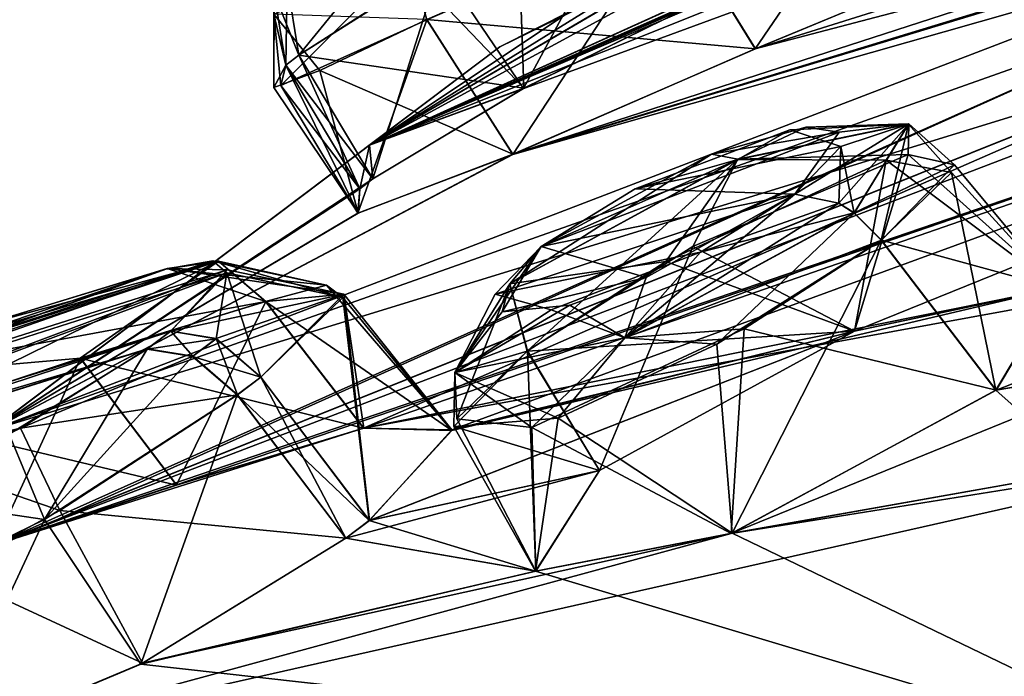
# Model space of a CAD drawing. Units: millimetres. Extents: x -302 to 302, y -60 to 92.
# Drawn here: x 204 to 210, y 81 to 84 of the extents above; entities that cross this region are included whole.
import ezdxf

# ---------------------------------------------------------------- set-up
doc = ezdxf.new("R2010")
doc.units = ezdxf.units.MM
doc.header["$LTSCALE"] = 65.185185
for name, color, linetype in [('174', 7, 'CONTINUOUS'), ('175', 7, 'CONTINUOUS'), ('190', 7, 'CONTINUOUS'), ('191', 7, 'CONTINUOUS'), ('230', 7, 'CONTINUOUS'), ('231', 7, 'CONTINUOUS'), ('232', 7, 'CONTINUOUS'), ('233', 7, 'CONTINUOUS'), ('236', 7, 'CONTINUOUS'), ('237', 7, 'CONTINUOUS'), ('238', 7, 'CONTINUOUS'), ('243', 7, 'CONTINUOUS'), ('244', 7, 'CONTINUOUS'), ('308', 7, 'CONTINUOUS'), ('309', 7, 'CONTINUOUS'), ('314', 7, 'CONTINUOUS'), ('315', 7, 'CONTINUOUS'), ('316', 7, 'CONTINUOUS'), ('319', 7, 'CONTINUOUS'), ('320', 7, 'CONTINUOUS'), ('321', 7, 'CONTINUOUS'), ('322', 7, 'CONTINUOUS'), ('339', 7, 'CONTINUOUS'), ('340', 7, 'CONTINUOUS'), ('341', 7, 'CONTINUOUS'), ('343', 7, 'CONTINUOUS'), ('344', 7, 'CONTINUOUS'), ('345', 7, 'CONTINUOUS'), ('346', 7, 'CONTINUOUS'), ('40', 7, 'CONTINUOUS'), ('406', 7, 'CONTINUOUS'), ('407', 7, 'CONTINUOUS'), ('408', 7, 'CONTINUOUS'), ('409', 7, 'CONTINUOUS'), ('41', 7, 'CONTINUOUS'), ('418', 7, 'CONTINUOUS'), ('419', 7, 'CONTINUOUS'), ('420', 7, 'CONTINUOUS'), ('421', 7, 'CONTINUOUS'), ('422', 7, 'CONTINUOUS'), ('44', 7, 'CONTINUOUS'), ('501', 7, 'CONTINUOUS'), ('502', 7, 'CONTINUOUS'), ('517', 7, 'CONTINUOUS'), ('518', 7, 'CONTINUOUS')]:
    doc.layers.add(name, color=color, linetype=linetype)

msp = doc.modelspace()

# ---------------------------------------------------------------- linework, layer by layer
at = {"layer": '174', "linetype": 'Continuous'}
for points in [[(207.7266, 83.1274, 19.8981), (208.7291, 82.7579, 19.9216), (208.899, 83.6656, 19.3113), (207.7266, 83.1274, 19.8981)], [(208.7291, 82.7579, 19.9216), (209.8054, 82.9864, 18.7196), (208.899, 83.6656, 19.3113), (208.7291, 82.7579, 19.9216)], [(208.899, 83.6656, 19.3113), (209.8054, 82.9864, 18.7196), (209.2458, 83.6007, 18.0083), (208.899, 83.6656, 19.3113)], [(209.2458, 83.6007, 18.0083), (209.4818, 82.4437, 17.2289), (208.8724, 83.2403, 17.238), (209.2458, 83.6007, 18.0083)], [(209.8054, 82.9864, 18.7196), (209.4818, 82.4437, 17.2289), (209.2458, 83.6007, 18.0083), (209.8054, 82.9864, 18.7196)], [(206.9905, 82.6516, 19.567), (208.7291, 82.7579, 19.9216), (207.7266, 83.1274, 19.8981), (206.9905, 82.6516, 19.567)], [(207.3747, 82.0159, 19.662), (208.7291, 82.7579, 19.9216), (206.9905, 82.6516, 19.567), (207.3747, 82.0159, 19.662)]]:
    msp.add_3dface(points, dxfattribs=at)
at = {"layer": '175', "linetype": 'Continuous'}
for points in [[(208.8724, 83.2403, 17.238), (208.0794, 81.6836, 16.9878), (207.9976, 82.6889, 16.9072), (208.8724, 83.2403, 17.238)], [(209.4818, 82.4437, 17.2289), (208.0794, 81.6836, 16.9878), (208.8724, 83.2403, 17.238), (209.4818, 82.4437, 17.2289)], [(207.3747, 82.0159, 19.662), (206.9905, 82.6516, 19.567), (206.6005, 82.2505, 18.6292), (207.3747, 82.0159, 19.662)], [(207.9976, 82.6889, 16.9072), (208.0794, 81.6836, 16.9878), (207.1549, 82.2947, 17.2827), (207.9976, 82.6889, 16.9072)], [(207.1549, 82.2947, 17.2827), (207.0348, 81.4811, 18.2303), (206.6005, 82.2505, 18.6292), (207.1549, 82.2947, 17.2827)], [(208.0794, 81.6836, 16.9878), (207.0348, 81.4811, 18.2303), (207.1549, 82.2947, 17.2827), (208.0794, 81.6836, 16.9878)], [(207.0348, 81.4811, 18.2303), (207.3747, 82.0159, 19.662), (206.6005, 82.2505, 18.6292), (207.0348, 81.4811, 18.2303)]]:
    msp.add_3dface(points, dxfattribs=at)
at = {"layer": '190', "linetype": 'Continuous'}
for points in [[(208.1438, 82.7703, 64.5922), (209.4824, 82.4442, 64.2706), (208.8731, 83.2408, 64.2615), (208.1438, 82.7703, 64.5922)], [(207.0147, 82.2457, 64.0704), (208.0742, 81.6818, 64.5093), (208.1438, 82.7703, 64.5922), (207.0147, 82.2457, 64.0704)], [(208.0742, 81.6818, 64.5093), (209.4824, 82.4442, 64.2706), (208.1438, 82.7703, 64.5922), (208.0742, 81.6818, 64.5093)], [(206.991, 82.6521, 61.9325), (207.0355, 81.4816, 63.2697), (206.6159, 82.2904, 62.7112), (206.991, 82.6521, 61.9325)], [(207.3752, 82.0163, 61.8375), (207.0355, 81.4816, 63.2697), (206.991, 82.6521, 61.9325), (207.3752, 82.0163, 61.8375)], [(206.6159, 82.2904, 62.7112), (207.0355, 81.4816, 63.2697), (207.0147, 82.2457, 64.0704), (206.6159, 82.2904, 62.7112)], [(207.0355, 81.4816, 63.2697), (208.0742, 81.6818, 64.5093), (207.0147, 82.2457, 64.0704), (207.0355, 81.4816, 63.2697)]]:
    msp.add_3dface(points, dxfattribs=at)
at = {"layer": '191', "linetype": 'Continuous'}
for points in [[(209.0156, 83.6969, 62.3594), (208.7294, 82.7581, 61.5777), (207.871, 83.2079, 61.6022), (209.0156, 83.6969, 62.3594)], [(209.8079, 82.9861, 62.7863), (208.7294, 82.7581, 61.5777), (209.0156, 83.6969, 62.3594), (209.8079, 82.9861, 62.7863)], [(209.262, 83.6417, 63.3304), (209.8079, 82.9861, 62.7863), (209.0156, 83.6969, 62.3594), (209.262, 83.6417, 63.3304)], [(208.8731, 83.2408, 64.2615), (209.8079, 82.9861, 62.7863), (209.262, 83.6417, 63.3304), (208.8731, 83.2408, 64.2615)], [(209.4824, 82.4442, 64.2706), (209.8079, 82.9861, 62.7863), (208.8731, 83.2408, 64.2615), (209.4824, 82.4442, 64.2706)], [(207.3752, 82.0163, 61.8375), (206.991, 82.6521, 61.9325), (207.871, 83.2079, 61.6022), (207.3752, 82.0163, 61.8375)], [(208.7294, 82.7581, 61.5777), (207.3752, 82.0163, 61.8375), (207.871, 83.2079, 61.6022), (208.7294, 82.7581, 61.5777)]]:
    msp.add_3dface(points, dxfattribs=at)
at = {"layer": '230', "linetype": 'Continuous'}
for points in [[(207.657, 85.3175, 47.9926), (206.9704, 84.048, 47.8734), (206.5282, 84.701, 47.945), (207.657, 85.3175, 47.9926)], [(208.1492, 84.6288, 47.9248), (206.9704, 84.048, 47.8734), (207.657, 85.3175, 47.9926), (208.1492, 84.6288, 47.9248)], [(206.5282, 84.701, 47.945), (206.1695, 83.567, 48.7236), (205.7766, 84.2243, 48.7629), (206.5282, 84.701, 47.945)], [(206.9704, 84.048, 47.8734), (206.1695, 83.567, 48.7236), (206.5282, 84.701, 47.945), (206.9704, 84.048, 47.8734)]]:
    msp.add_3dface(points, dxfattribs=at)
at = {"layer": '231', "linetype": 'Continuous'}
for points in [[(205.7766, 84.2243, 48.7629), (206.1695, 83.567, 48.7236), (205.7073, 84.1721, 48.9432), (205.7766, 84.2243, 48.7629)], [(206.1695, 83.567, 48.7236), (206.1002, 83.5148, 48.9038), (205.7073, 84.1721, 48.9432), (206.1695, 83.567, 48.7236)]]:
    msp.add_3dface(points, dxfattribs=at)
at = {"layer": '232', "linetype": 'Continuous'}
for points in [[(205.8885, 84.1423, 50.582), (206.9136, 83.6977, 51.1376), (206.4572, 84.4135, 51.112), (205.8885, 84.1423, 50.582)], [(205.7073, 84.1721, 48.9432), (206.0917, 83.3854, 50.1625), (205.6426, 84.0525, 50.0088), (205.7073, 84.1721, 48.9432)], [(206.1002, 83.5148, 48.9038), (206.0917, 83.3854, 50.1625), (205.7073, 84.1721, 48.9432), (206.1002, 83.5148, 48.9038)], [(205.6426, 84.0525, 50.0088), (206.0917, 83.3854, 50.1625), (205.8885, 84.1423, 50.582), (205.6426, 84.0525, 50.0088)], [(206.0917, 83.3854, 50.1625), (206.9136, 83.6977, 51.1376), (205.8885, 84.1423, 50.582), (206.0917, 83.3854, 50.1625)]]:
    msp.add_3dface(points, dxfattribs=at)
at = {"layer": '233', "linetype": 'Continuous'}
for points in [[(206.4572, 84.4135, 51.112), (208.204, 84.2592, 51.8129), (207.7569, 84.9812, 51.7926), (206.4572, 84.4135, 51.112)], [(208.204, 84.2592, 51.8129), (209.5251, 84.8069, 52.4979), (207.7569, 84.9812, 51.7926), (208.204, 84.2592, 51.8129)], [(206.9136, 83.6977, 51.1376), (208.204, 84.2592, 51.8129), (206.4572, 84.4135, 51.112), (206.9136, 83.6977, 51.1376)]]:
    msp.add_3dface(points, dxfattribs=at)
at = {"layer": '236', "linetype": 'Continuous'}
for points in [[(202.38, 82.1252, 55.5048), (201.7009, 81.6936, 55.7511), (205.3949, 83.0825, 59.1743), (202.38, 82.1252, 55.5048)], [(205.3949, 83.0825, 59.1743), (201.7009, 81.6936, 55.7511), (205.0961, 82.7572, 59.9537), (205.3949, 83.0825, 59.1743)], [(204.0852, 82.7874, 57.1159), (202.38, 82.1252, 55.5048), (205.0757, 83.0899, 58.3101), (204.0852, 82.7874, 57.1159)], [(205.0757, 83.0899, 58.3101), (202.38, 82.1252, 55.5048), (205.3949, 83.0825, 59.1743), (205.0757, 83.0899, 58.3101)], [(201.7009, 81.6936, 55.7511), (201.5754, 81.599, 55.8764), (205.0961, 82.7572, 59.9537), (201.7009, 81.6936, 55.7511)], [(205.0961, 82.7572, 59.9537), (201.5754, 81.599, 55.8764), (204.9706, 82.6626, 60.0791), (205.0961, 82.7572, 59.9537)], [(204.9706, 82.6626, 60.0791), (201.5754, 81.599, 55.8764), (204.2962, 82.2414, 60.3344), (204.9706, 82.6626, 60.0791)], [(201.5754, 81.599, 55.8764), (201.2864, 81.318, 56.5056), (204.2962, 82.2414, 60.3344), (201.5754, 81.599, 55.8764)], [(204.2962, 82.2414, 60.3344), (201.2864, 81.318, 56.5056), (203.8559, 82.0291, 60.2036), (204.2962, 82.2414, 60.3344)]]:
    msp.add_3dface(points, dxfattribs=at)
at = {"layer": '237', "linetype": 'Continuous'}
for points in [[(205.5746, 82.5127, 60.2502), (206.1518, 81.7511, 60.2525), (206.0149, 82.9544, 59.1437), (205.5746, 82.5127, 60.2502)], [(206.0149, 82.9544, 59.1437), (206.121, 82.2417, 57.8429), (205.601, 82.9149, 57.9137), (206.0149, 82.9544, 59.1437)], [(206.1518, 81.7511, 60.2525), (206.5898, 82.2327, 59.0923), (206.0149, 82.9544, 59.1437), (206.1518, 81.7511, 60.2525)], [(206.5898, 82.2327, 59.0923), (206.121, 82.2417, 57.8429), (206.0149, 82.9544, 59.1437), (206.5898, 82.2327, 59.0923)]]:
    msp.add_3dface(points, dxfattribs=at)
at = {"layer": '238', "linetype": 'Continuous'}
for points in [[(205.601, 82.9149, 57.9137), (205.1254, 81.9397, 56.6443), (204.6153, 82.6138, 56.7253), (205.601, 82.9149, 57.9137)], [(206.121, 82.2417, 57.8429), (205.1254, 81.9397, 56.6443), (205.601, 82.9149, 57.9137), (206.121, 82.2417, 57.8429)], [(204.6153, 82.6138, 56.7253), (204.1598, 81.6226, 55.4614), (203.6424, 82.2923, 55.5318), (204.6153, 82.6138, 56.7253)], [(205.1254, 81.9397, 56.6443), (204.1598, 81.6226, 55.4614), (204.6153, 82.6138, 56.7253), (205.1254, 81.9397, 56.6443)]]:
    msp.add_3dface(points, dxfattribs=at)
at = {"layer": '243', "linetype": 'Continuous'}
for points in [[(204.5063, 81.8032, 60.7371), (206.0269, 81.657, 60.3772), (205.4501, 82.4189, 60.3746), (204.5063, 81.8032, 60.7371)], [(203.8992, 81.4766, 60.5519), (204.946, 80.9918, 60.7438), (204.5063, 81.8032, 60.7371), (203.8992, 81.4766, 60.5519)], [(204.946, 80.9918, 60.7438), (206.0269, 81.657, 60.3772), (204.5063, 81.8032, 60.7371), (204.946, 80.9918, 60.7438)], [(203.8557, 80.5346, 60.105), (204.946, 80.9918, 60.7438), (203.8992, 81.4766, 60.5519), (203.8557, 80.5346, 60.105)]]:
    msp.add_3dface(points, dxfattribs=at)
at = {"layer": '244', "linetype": 'Continuous'}
for points in [[(206.0269, 81.657, 60.3772), (205.5746, 82.5127, 60.2502), (205.4501, 82.4189, 60.3746), (206.0269, 81.657, 60.3772)], [(206.0269, 81.657, 60.3772), (206.1518, 81.7511, 60.2525), (205.5746, 82.5127, 60.2502), (206.0269, 81.657, 60.3772)]]:
    msp.add_3dface(points, dxfattribs=at)
at = {"layer": '308', "linetype": 'Continuous'}
for points in [[(202.2914, 82.0753, 25.998), (202.6748, 82.279, 25.9179), (205.3188, 83.1314, 22.7572), (202.2914, 82.0753, 25.998)], [(205.3928, 83.0677, 22.2607), (202.2914, 82.0753, 25.998), (205.3188, 83.1314, 22.7572), (205.3928, 83.0677, 22.2607)], [(205.3188, 83.1314, 22.7572), (202.6748, 82.279, 25.9179), (205.0748, 83.0892, 23.1889), (205.3188, 83.1314, 22.7572)], [(201.7001, 81.693, 25.7482), (202.2914, 82.0753, 25.998), (205.3928, 83.0677, 22.2607), (201.7001, 81.693, 25.7482)], [(205.095, 82.7564, 21.5453), (201.7001, 81.693, 25.7482), (205.3928, 83.0677, 22.2607), (205.095, 82.7564, 21.5453)], [(205.0748, 83.0892, 23.1889), (202.6748, 82.279, 25.9179), (204.0843, 82.7867, 24.3832), (205.0748, 83.0892, 23.1889)], [(204.9695, 82.6618, 21.42), (201.7001, 81.693, 25.7482), (205.095, 82.7564, 21.5453), (204.9695, 82.6618, 21.42)], [(201.5746, 81.5984, 25.6229), (201.7001, 81.693, 25.7482), (204.9695, 82.6618, 21.42), (201.5746, 81.5984, 25.6229)], [(204.2373, 82.2102, 21.17), (201.5746, 81.5984, 25.6229), (204.9695, 82.6618, 21.42), (204.2373, 82.2102, 21.17)]]:
    msp.add_3dface(points, dxfattribs=at)
at = {"layer": '309', "linetype": 'Continuous'}
for points in [[(205.449, 82.4181, 21.1245), (204.9359, 80.9864, 20.7565), (204.4253, 81.7565, 20.7692), (205.449, 82.4181, 21.1245)], [(206.0258, 81.6562, 21.1218), (204.9359, 80.9864, 20.7565), (205.449, 82.4181, 21.1245), (206.0258, 81.6562, 21.1218)], [(204.4253, 81.7565, 20.7692), (203.8546, 80.5338, 21.3942), (203.3996, 81.2561, 21.3884), (204.4253, 81.7565, 20.7692)], [(204.9359, 80.9864, 20.7565), (203.8546, 80.5338, 21.3942), (204.4253, 81.7565, 20.7692), (204.9359, 80.9864, 20.7565)]]:
    msp.add_3dface(points, dxfattribs=at)
at = {"layer": '314', "linetype": 'Continuous'}
for points in [[(204.6145, 82.6132, 24.7737), (206.1201, 82.241, 23.6561), (205.6, 82.9142, 23.5853), (204.6145, 82.6132, 24.7737)], [(203.6416, 82.2917, 25.9673), (205.1254, 81.9393, 24.8538), (204.6145, 82.6132, 24.7737), (203.6416, 82.2917, 25.9673)], [(205.1254, 81.9393, 24.8538), (206.1201, 82.241, 23.6561), (204.6145, 82.6132, 24.7737), (205.1254, 81.9393, 24.8538)], [(204.159, 81.6219, 26.0377), (205.1254, 81.9393, 24.8538), (203.6416, 82.2917, 25.9673), (204.159, 81.6219, 26.0377)]]:
    msp.add_3dface(points, dxfattribs=at)
at = {"layer": '315', "linetype": 'Continuous'}
for points in [[(205.6, 82.9142, 23.5853), (206.5889, 82.2299, 22.3968), (205.9241, 83.0025, 22.9701), (205.6, 82.9142, 23.5853)], [(205.9241, 83.0025, 22.9701), (206.5889, 82.2299, 22.3968), (206.0101, 82.9364, 22.2645), (205.9241, 83.0025, 22.9701)], [(206.0101, 82.9364, 22.2645), (206.1507, 81.7503, 21.2465), (205.5739, 82.5122, 21.2492), (206.0101, 82.9364, 22.2645)], [(206.1201, 82.241, 23.6561), (206.5889, 82.2299, 22.3968), (205.6, 82.9142, 23.5853), (206.1201, 82.241, 23.6561)], [(206.5889, 82.2299, 22.3968), (206.1507, 81.7503, 21.2465), (206.0101, 82.9364, 22.2645), (206.5889, 82.2299, 22.3968)]]:
    msp.add_3dface(points, dxfattribs=at)
at = {"layer": '316', "linetype": 'Continuous'}
for points in [[(206.1507, 81.7503, 21.2465), (205.449, 82.4181, 21.1245), (205.5739, 82.5122, 21.2492), (206.1507, 81.7503, 21.2465)], [(206.1507, 81.7503, 21.2465), (206.0258, 81.6562, 21.1218), (205.449, 82.4181, 21.1245), (206.1507, 81.7503, 21.2465)]]:
    msp.add_3dface(points, dxfattribs=at)
at = {"layer": '319', "linetype": 'Continuous'}
for points in [[(209.0659, 85.5259, 29.0265), (208.2022, 84.2583, 29.6865), (207.7563, 84.9807, 29.7062), (209.0659, 85.5259, 29.0265)], [(209.5245, 84.8064, 29.0008), (208.2022, 84.2583, 29.6865), (209.0659, 85.5259, 29.0265), (209.5245, 84.8064, 29.0008)], [(207.7563, 84.9807, 29.7062), (206.913, 83.6972, 30.3613), (206.4567, 84.4131, 30.3869), (207.7563, 84.9807, 29.7062)], [(208.2022, 84.2583, 29.6865), (206.913, 83.6972, 30.3613), (207.7563, 84.9807, 29.7062), (208.2022, 84.2583, 29.6865)]]:
    msp.add_3dface(points, dxfattribs=at)
at = {"layer": '320', "linetype": 'Continuous'}
for points in [[(206.4567, 84.4131, 30.3869), (206.0904, 83.3848, 31.3387), (205.6809, 84.0625, 31.3522), (206.4567, 84.4131, 30.3869)], [(206.913, 83.6972, 30.3613), (206.0904, 83.3848, 31.3387), (206.4567, 84.4131, 30.3869), (206.913, 83.6972, 30.3613)], [(205.6809, 84.0625, 31.3522), (206.0997, 83.5144, 32.5952), (205.7068, 84.1717, 32.5557), (205.6809, 84.0625, 31.3522)], [(206.0904, 83.3848, 31.3387), (206.0997, 83.5144, 32.5952), (205.6809, 84.0625, 31.3522), (206.0904, 83.3848, 31.3387)]]:
    msp.add_3dface(points, dxfattribs=at)
at = {"layer": '321', "linetype": 'Continuous'}
for points in [[(205.7068, 84.1717, 32.5557), (206.0997, 83.5144, 32.5952), (205.7761, 84.224, 32.736), (205.7068, 84.1717, 32.5557)], [(206.0997, 83.5144, 32.5952), (206.1691, 83.5667, 32.7753), (205.7761, 84.224, 32.736), (206.0997, 83.5144, 32.5952)]]:
    msp.add_3dface(points, dxfattribs=at)
at = {"layer": '322', "linetype": 'Continuous'}
for points in [[(206.414, 84.6338, 33.4969), (206.972, 84.0488, 33.6263), (206.9425, 84.9365, 33.6585), (206.414, 84.6338, 33.4969)], [(206.972, 84.0488, 33.6263), (208.1488, 84.6285, 33.574), (206.9425, 84.9365, 33.6585), (206.972, 84.0488, 33.6263)], [(205.7761, 84.224, 32.736), (206.972, 84.0488, 33.6263), (206.414, 84.6338, 33.4969), (205.7761, 84.224, 32.736)], [(206.1691, 83.5667, 32.7753), (206.972, 84.0488, 33.6263), (205.7761, 84.224, 32.736), (206.1691, 83.5667, 32.7753)]]:
    msp.add_3dface(points, dxfattribs=at)
at = {"layer": '339', "linetype": 'Continuous'}
for points in [[(206.4487, 85.0495, 48.0825), (205.7766, 84.2243, 48.7629), (205.7144, 84.6091, 48.8502), (206.4487, 85.0495, 48.0825)], [(206.5282, 84.701, 47.945), (205.7766, 84.2243, 48.7629), (206.4487, 85.0495, 48.0825), (206.5282, 84.701, 47.945)]]:
    msp.add_3dface(points, dxfattribs=at)
at = {"layer": '340', "linetype": 'Continuous'}
for points in [[(205.7144, 84.6091, 48.8502), (205.7766, 84.2243, 48.7629), (205.6449, 84.5567, 49.031), (205.7144, 84.6091, 48.8502)], [(205.7766, 84.2243, 48.7629), (205.7073, 84.1721, 48.9432), (205.6449, 84.5567, 49.031), (205.7766, 84.2243, 48.7629)]]:
    msp.add_3dface(points, dxfattribs=at)
at = {"layer": '341', "linetype": 'Continuous'}
for points in [[(205.7073, 84.1721, 48.9432), (205.6426, 84.0525, 50.0088), (205.6449, 84.5567, 49.031), (205.7073, 84.1721, 48.9432)], [(205.6449, 84.5567, 49.031), (205.6426, 84.0525, 50.0088), (205.6437, 84.4429, 50.1751), (205.6449, 84.5567, 49.031)], [(205.6426, 84.0525, 50.0088), (205.8885, 84.1423, 50.582), (205.6437, 84.4429, 50.1751), (205.6426, 84.0525, 50.0088)], [(205.8885, 84.1423, 50.582), (206.4572, 84.4135, 51.112), (205.6437, 84.4429, 50.1751), (205.8885, 84.1423, 50.582)]]:
    msp.add_3dface(points, dxfattribs=at)
at = {"layer": '343', "linetype": 'Continuous'}
for points in [[(204.9706, 82.6626, 60.0791), (204.2962, 82.2414, 60.3344), (205.2125, 82.6236, 60.2916), (204.9706, 82.6626, 60.0791)], [(204.2962, 82.2414, 60.3344), (205.4501, 82.4189, 60.3746), (205.2125, 82.6236, 60.2916), (204.2962, 82.2414, 60.3344)], [(204.2962, 82.2414, 60.3344), (204.5063, 81.8032, 60.7371), (205.4501, 82.4189, 60.3746), (204.2962, 82.2414, 60.3344)], [(204.2962, 82.2414, 60.3344), (203.8559, 82.0291, 60.2036), (204.5063, 81.8032, 60.7371), (204.2962, 82.2414, 60.3344)], [(203.8559, 82.0291, 60.2036), (203.8992, 81.4766, 60.5519), (204.5063, 81.8032, 60.7371), (203.8559, 82.0291, 60.2036)]]:
    msp.add_3dface(points, dxfattribs=at)
at = {"layer": '344', "linetype": 'Continuous'}
for points in [[(205.0961, 82.7572, 59.9537), (204.9706, 82.6626, 60.0791), (205.2125, 82.6236, 60.2916), (205.0961, 82.7572, 59.9537)], [(205.0961, 82.7572, 59.9537), (205.2125, 82.6236, 60.2916), (205.3378, 82.718, 60.1665), (205.0961, 82.7572, 59.9537)], [(205.2125, 82.6236, 60.2916), (205.4501, 82.4189, 60.3746), (205.3378, 82.718, 60.1665), (205.2125, 82.6236, 60.2916)], [(205.4501, 82.4189, 60.3746), (205.5746, 82.5127, 60.2502), (205.3378, 82.718, 60.1665), (205.4501, 82.4189, 60.3746)]]:
    msp.add_3dface(points, dxfattribs=at)
at = {"layer": '345', "linetype": 'Continuous'}
for points in [[(205.0757, 83.0899, 58.3101), (205.601, 82.9149, 57.9137), (205.3499, 83.1294, 58.0712), (205.0757, 83.0899, 58.3101)], [(205.0757, 83.0899, 58.3101), (205.3949, 83.0825, 59.1743), (206.0149, 82.9544, 59.1437), (205.0757, 83.0899, 58.3101)], [(205.0757, 83.0899, 58.3101), (206.0149, 82.9544, 59.1437), (205.601, 82.9149, 57.9137), (205.0757, 83.0899, 58.3101)], [(205.3949, 83.0825, 59.1743), (205.0961, 82.7572, 59.9537), (206.0149, 82.9544, 59.1437), (205.3949, 83.0825, 59.1743)], [(206.0149, 82.9544, 59.1437), (205.0961, 82.7572, 59.9537), (205.3378, 82.718, 60.1665), (206.0149, 82.9544, 59.1437)], [(205.5746, 82.5127, 60.2502), (206.0149, 82.9544, 59.1437), (205.3378, 82.718, 60.1665), (205.5746, 82.5127, 60.2502)]]:
    msp.add_3dface(points, dxfattribs=at)
at = {"layer": '346', "linetype": 'Continuous'}
for points in [[(203.1074, 82.4643, 55.9165), (204.0852, 82.7874, 57.1159), (205.3499, 83.1294, 58.0712), (203.1074, 82.4643, 55.9165)], [(203.1074, 82.4643, 55.9165), (205.3499, 83.1294, 58.0712), (203.3847, 82.5047, 55.6813), (203.1074, 82.4643, 55.9165)], [(205.3499, 83.1294, 58.0712), (205.601, 82.9149, 57.9137), (203.3847, 82.5047, 55.6813), (205.3499, 83.1294, 58.0712)], [(204.0852, 82.7874, 57.1159), (205.0757, 83.0899, 58.3101), (205.3499, 83.1294, 58.0712), (204.0852, 82.7874, 57.1159)], [(205.601, 82.9149, 57.9137), (204.6153, 82.6138, 56.7253), (203.3847, 82.5047, 55.6813), (205.601, 82.9149, 57.9137)], [(204.6153, 82.6138, 56.7253), (203.6424, 82.2923, 55.5318), (203.3847, 82.5047, 55.6813), (204.6153, 82.6138, 56.7253)]]:
    msp.add_3dface(points, dxfattribs=at)
at = {"layer": '40', "linetype": 'Continuous'}
for points in [[(206.1512, 83.7464, 46.2348), (221.0718, 89.7138, 49.5588), (216.9124, 88.3419, 48.6179), (206.1512, 83.7464, 46.2348)], [(221.0718, 89.7138, 49.5588), (206.1512, 83.7464, 46.2348), (208.1492, 84.6288, 47.9248), (221.0718, 89.7138, 49.5588)], [(212.0633, 85.2704, 56.9733), (221.7995, 88.5197, 59.3713), (206.9136, 83.6977, 51.1376), (212.0633, 85.2704, 56.9733)], [(206.9136, 83.6977, 51.1376), (221.7995, 88.5197, 59.3713), (208.204, 84.2592, 51.8129), (206.9136, 83.6977, 51.1376)], [(208.204, 84.2592, 51.8129), (221.7995, 88.5197, 59.3713), (209.5251, 84.8069, 52.4979), (208.204, 84.2592, 51.8129)], [(215.422, 87.8013, 48.241), (206.1512, 83.7464, 46.2348), (216.9124, 88.3419, 48.6179), (215.422, 87.8013, 48.241)], [(209.132, 85.3694, 42.533), (206.1512, 83.7464, 46.2348), (215.9038, 88.1644, 45.5957), (209.132, 85.3694, 42.533)], [(206.1512, 83.7464, 46.2348), (214.9453, 87.7208, 46.7515), (215.9038, 88.1644, 45.5957), (206.1512, 83.7464, 46.2348)], [(214.9453, 87.7208, 46.7515), (206.1512, 83.7464, 46.2348), (215.422, 87.8013, 48.241), (214.9453, 87.7208, 46.7515)], [(215.458, 85.4835, 62.7393), (211.9483, 84.6026, 60.0912), (204.1598, 81.6226, 55.4614), (215.458, 85.4835, 62.7393)], [(205.1254, 81.9397, 56.6443), (215.458, 85.4835, 62.7393), (204.1598, 81.6226, 55.4614), (205.1254, 81.9397, 56.6443)], [(206.121, 82.2417, 57.8429), (215.458, 85.4835, 62.7393), (205.1254, 81.9397, 56.6443), (206.121, 82.2417, 57.8429)], [(206.5898, 82.2327, 59.0923), (215.458, 85.4835, 62.7393), (206.121, 82.2417, 57.8429), (206.5898, 82.2327, 59.0923)], [(208.7294, 82.7581, 61.5777), (215.458, 85.4835, 62.7393), (206.5898, 82.2327, 59.0923), (208.7294, 82.7581, 61.5777)], [(209.8079, 82.9861, 62.7863), (215.458, 85.4835, 62.7393), (208.7294, 82.7581, 61.5777), (209.8079, 82.9861, 62.7863)], [(208.0387, 84.8526, 42.0204), (206.1512, 83.7464, 46.2348), (209.132, 85.3694, 42.533), (208.0387, 84.8526, 42.0204)], [(204.1373, 82.2289, 51.1837), (210.786, 84.5865, 57.5666), (212.0633, 85.2704, 56.9733), (204.1373, 82.2289, 51.1837)], [(204.1373, 82.2289, 51.1837), (212.0633, 85.2704, 56.9733), (206.9136, 83.6977, 51.1376), (204.1373, 82.2289, 51.1837)], [(207.6047, 84.6485, 40.8501), (206.1512, 83.7464, 46.2348), (208.0387, 84.8526, 42.0204), (207.6047, 84.6485, 40.8501)], [(207.2244, 84.4597, 40.7501), (206.1512, 83.7464, 46.2348), (207.6047, 84.6485, 40.7501), (207.2244, 84.4597, 40.7501)], [(207.6047, 84.6485, 40.7501), (206.1512, 83.7464, 46.2348), (207.6047, 84.6485, 40.8501), (207.6047, 84.6485, 40.7501)], [(208.1492, 84.6288, 47.9248), (206.1512, 83.7464, 46.2348), (206.9704, 84.048, 47.8734), (208.1492, 84.6288, 47.9248)], [(210.786, 84.5865, 57.5666), (204.1373, 82.2289, 51.1837), (203.0952, 81.1289, 54.8545), (210.786, 84.5865, 57.5666)], [(204.1598, 81.6226, 55.4614), (210.786, 84.5865, 57.5666), (203.0952, 81.1289, 54.8545), (204.1598, 81.6226, 55.4614)], [(211.9483, 84.6026, 60.0912), (210.7151, 84.2527, 59.1006), (204.1598, 81.6226, 55.4614), (211.9483, 84.6026, 60.0912)], [(210.7151, 84.2527, 59.1006), (210.786, 84.5865, 57.5666), (204.1598, 81.6226, 55.4614), (210.7151, 84.2527, 59.1006)], [(206.845, 84.2692, 40.7501), (206.1512, 83.7464, 46.2348), (207.2244, 84.4597, 40.7501), (206.845, 84.2692, 40.7501)], [(206.9704, 84.048, 47.8734), (206.1512, 83.7464, 46.2348), (206.1695, 83.567, 48.7236), (206.9704, 84.048, 47.8734)], [(206.1512, 83.7464, 46.2348), (204.1373, 82.2289, 51.1837), (206.1695, 83.567, 48.7236), (206.1512, 83.7464, 46.2348)], [(206.0917, 83.3854, 50.1625), (204.1373, 82.2289, 51.1837), (206.9136, 83.6977, 51.1376), (206.0917, 83.3854, 50.1625)], [(206.1695, 83.567, 48.7236), (204.1373, 82.2289, 51.1837), (206.1002, 83.5148, 48.9038), (206.1695, 83.567, 48.7236)], [(206.1002, 83.5148, 48.9038), (204.1373, 82.2289, 51.1837), (206.0917, 83.3854, 50.1625), (206.1002, 83.5148, 48.9038)], [(210.2818, 82.5805, 65.1739), (211.6539, 83.2917, 64.9114), (209.4824, 82.4442, 64.2706), (210.2818, 82.5805, 65.1739)], [(209.4824, 82.4442, 64.2706), (211.6539, 83.2917, 64.9114), (209.8079, 82.9861, 62.7863), (209.4824, 82.4442, 64.2706)], [(207.3752, 82.0163, 61.8375), (208.7294, 82.7581, 61.5777), (206.1518, 81.7511, 60.2525), (207.3752, 82.0163, 61.8375)], [(206.1518, 81.7511, 60.2525), (208.7294, 82.7581, 61.5777), (206.5898, 82.2327, 59.0923), (206.1518, 81.7511, 60.2525)], [(209.9618, 82.0167, 66.6012), (210.2818, 82.5805, 65.1739), (208.0742, 81.6818, 64.5093), (209.9618, 82.0167, 66.6012)], [(208.0742, 81.6818, 64.5093), (210.2818, 82.5805, 65.1739), (209.4824, 82.4442, 64.2706), (208.0742, 81.6818, 64.5093)], [(210.9142, 80.3171, 73.0012), (211.0425, 82.1561, 67.8309), (203.8557, 80.5346, 60.105), (210.9142, 80.3171, 73.0012)], [(211.0425, 82.1561, 67.8309), (208.0742, 81.6818, 64.5093), (203.8557, 80.5346, 60.105), (211.0425, 82.1561, 67.8309)], [(211.0425, 82.1561, 67.8309), (209.9618, 82.0167, 66.6012), (208.0742, 81.6818, 64.5093), (211.0425, 82.1561, 67.8309)], [(207.0355, 81.4816, 63.2697), (207.3752, 82.0163, 61.8375), (206.0269, 81.657, 60.3772), (207.0355, 81.4816, 63.2697)], [(206.0269, 81.657, 60.3772), (207.3752, 82.0163, 61.8375), (206.1518, 81.7511, 60.2525), (206.0269, 81.657, 60.3772)], [(203.8557, 80.5346, 60.105), (208.0742, 81.6818, 64.5093), (204.946, 80.9918, 60.7438), (203.8557, 80.5346, 60.105)], [(208.0742, 81.6818, 64.5093), (207.0355, 81.4816, 63.2697), (204.946, 80.9918, 60.7438), (208.0742, 81.6818, 64.5093)], [(204.946, 80.9918, 60.7438), (207.0355, 81.4816, 63.2697), (206.0269, 81.657, 60.3772), (204.946, 80.9918, 60.7438)]]:
    msp.add_3dface(points, dxfattribs=at)
at = {"layer": '406', "linetype": 'Continuous'}
for points in [[(205.0748, 83.0892, 23.1889), (203.4123, 82.4936, 25.838), (205.3489, 83.1286, 23.4279), (205.0748, 83.0892, 23.1889)], [(203.4123, 82.4936, 25.838), (203.6416, 82.2917, 25.9673), (205.3489, 83.1286, 23.4279), (203.4123, 82.4936, 25.838)], [(203.6416, 82.2917, 25.9673), (204.6145, 82.6132, 24.7737), (205.3489, 83.1286, 23.4279), (203.6416, 82.2917, 25.9673)], [(204.6145, 82.6132, 24.7737), (205.6, 82.9142, 23.5853), (205.3489, 83.1286, 23.4279), (204.6145, 82.6132, 24.7737)], [(205.0748, 83.0892, 23.1889), (204.0843, 82.7867, 24.3832), (203.4123, 82.4936, 25.838), (205.0748, 83.0892, 23.1889)]]:
    msp.add_3dface(points, dxfattribs=at)
at = {"layer": '407', "linetype": 'Continuous'}
for points in [[(205.3188, 83.1314, 22.7572), (205.0748, 83.0892, 23.1889), (205.9241, 83.0025, 22.9701), (205.3188, 83.1314, 22.7572)], [(205.9241, 83.0025, 22.9701), (205.0748, 83.0892, 23.1889), (205.3489, 83.1286, 23.4279), (205.9241, 83.0025, 22.9701)], [(205.3928, 83.0677, 22.2607), (205.3188, 83.1314, 22.7572), (206.0101, 82.9364, 22.2645), (205.3928, 83.0677, 22.2607)], [(205.3188, 83.1314, 22.7572), (205.9241, 83.0025, 22.9701), (206.0101, 82.9364, 22.2645), (205.3188, 83.1314, 22.7572)], [(205.6, 82.9142, 23.5853), (205.9241, 83.0025, 22.9701), (205.3489, 83.1286, 23.4279), (205.6, 82.9142, 23.5853)], [(205.095, 82.7564, 21.5453), (205.3928, 83.0677, 22.2607), (205.3367, 82.7172, 21.3325), (205.095, 82.7564, 21.5453)], [(205.3928, 83.0677, 22.2607), (205.5739, 82.5122, 21.2492), (205.3367, 82.7172, 21.3325), (205.3928, 83.0677, 22.2607)], [(205.3928, 83.0677, 22.2607), (206.0101, 82.9364, 22.2645), (205.5739, 82.5122, 21.2492), (205.3928, 83.0677, 22.2607)]]:
    msp.add_3dface(points, dxfattribs=at)
at = {"layer": '408', "linetype": 'Continuous'}
for points in [[(204.9695, 82.6618, 21.42), (205.095, 82.7564, 21.5453), (205.3367, 82.7172, 21.3325), (204.9695, 82.6618, 21.42)], [(204.9695, 82.6618, 21.42), (205.3367, 82.7172, 21.3325), (205.2114, 82.6228, 21.2074), (204.9695, 82.6618, 21.42)], [(205.3367, 82.7172, 21.3325), (205.5739, 82.5122, 21.2492), (205.2114, 82.6228, 21.2074), (205.3367, 82.7172, 21.3325)], [(205.5739, 82.5122, 21.2492), (205.449, 82.4181, 21.1245), (205.2114, 82.6228, 21.2074), (205.5739, 82.5122, 21.2492)]]:
    msp.add_3dface(points, dxfattribs=at)
at = {"layer": '409', "linetype": 'Continuous'}
for points in [[(204.2373, 82.2102, 21.17), (204.9695, 82.6618, 21.42), (204.4253, 81.7565, 20.7692), (204.2373, 82.2102, 21.17)], [(204.4253, 81.7565, 20.7692), (204.9695, 82.6618, 21.42), (205.2114, 82.6228, 21.2074), (204.4253, 81.7565, 20.7692)], [(205.449, 82.4181, 21.1245), (204.4253, 81.7565, 20.7692), (205.2114, 82.6228, 21.2074), (205.449, 82.4181, 21.1245)], [(203.4898, 81.8948, 21.6064), (204.2373, 82.2102, 21.17), (204.4253, 81.7565, 20.7692), (203.4898, 81.8948, 21.6064)], [(203.4898, 81.8948, 21.6064), (204.4253, 81.7565, 20.7692), (203.3996, 81.2561, 21.3884), (203.4898, 81.8948, 21.6064)]]:
    msp.add_3dface(points, dxfattribs=at)
at = {"layer": '41', "linetype": 'Continuous'}
for points in [[(219.8148, 88.7666, 27.4432), (206.1512, 83.7464, 35.2653), (215.4215, 87.801, 33.2585), (219.8148, 88.7666, 27.4432)], [(206.1512, 83.7464, 35.2653), (219.8148, 88.7666, 27.4432), (210.7818, 85.7538, 32.2695), (206.1512, 83.7464, 35.2653)], [(206.1512, 83.7464, 35.2653), (208.0318, 84.8494, 39.4875), (215.4215, 87.801, 33.2585), (206.1512, 83.7464, 35.2653)], [(216.8331, 86.5197, 20.92), (213.3332, 85.6448, 23.576), (206.913, 83.6972, 30.3613), (216.8331, 86.5197, 20.92)], [(208.2022, 84.2583, 29.6865), (216.8331, 86.5197, 20.92), (206.913, 83.6972, 30.3613), (208.2022, 84.2583, 29.6865)], [(209.5245, 84.8064, 29.0008), (216.8331, 86.5197, 20.92), (208.2022, 84.2583, 29.6865), (209.5245, 84.8064, 29.0008)], [(208.1488, 84.6285, 33.574), (206.1512, 83.7464, 35.2653), (210.7818, 85.7538, 32.2695), (208.1488, 84.6285, 33.574)], [(213.3332, 85.6448, 23.576), (212.0632, 85.2703, 24.526), (206.913, 83.6972, 30.3613), (213.3332, 85.6448, 23.576)], [(210.7855, 84.5862, 23.9328), (204.1373, 82.2289, 30.3164), (212.0632, 85.2703, 24.526), (210.7855, 84.5862, 23.9328)], [(212.0632, 85.2703, 24.526), (204.1373, 82.2289, 30.3164), (206.913, 83.6972, 30.3613), (212.0632, 85.2703, 24.526)], [(206.845, 84.2692, 40.7501), (208.0318, 84.8494, 39.4875), (206.1512, 83.7464, 35.2653), (206.845, 84.2692, 40.7501)], [(208.0318, 84.8494, 39.4875), (206.845, 84.2692, 40.7501), (207.6047, 84.6485, 40.6501), (208.0318, 84.8494, 39.4875)], [(206.972, 84.0488, 33.6263), (206.1512, 83.7464, 35.2653), (208.1488, 84.6285, 33.574), (206.972, 84.0488, 33.6263)], [(206.845, 84.2692, 40.7501), (207.2244, 84.4597, 40.7501), (207.6047, 84.6485, 40.6501), (206.845, 84.2692, 40.7501)], [(204.1373, 82.2289, 30.3164), (210.7855, 84.5862, 23.9328), (210.712, 84.2521, 22.4049), (204.1373, 82.2289, 30.3164)], [(204.1373, 82.2289, 30.3164), (210.712, 84.2521, 22.4049), (204.159, 81.6219, 26.0377), (204.1373, 82.2289, 30.3164)], [(204.159, 81.6219, 26.0377), (210.712, 84.2521, 22.4049), (206.1201, 82.241, 23.6561), (204.159, 81.6219, 26.0377)], [(210.712, 84.2521, 22.4049), (212.7668, 83.4555, 15.3911), (206.1201, 82.241, 23.6561), (210.712, 84.2521, 22.4049)], [(206.1691, 83.5667, 32.7753), (206.1512, 83.7464, 35.2653), (206.972, 84.0488, 33.6263), (206.1691, 83.5667, 32.7753)], [(204.1373, 82.2289, 30.3164), (206.1512, 83.7464, 35.2653), (206.0997, 83.5144, 32.5952), (204.1373, 82.2289, 30.3164)], [(206.0997, 83.5144, 32.5952), (206.1512, 83.7464, 35.2653), (206.1691, 83.5667, 32.7753), (206.0997, 83.5144, 32.5952)], [(206.913, 83.6972, 30.3613), (204.1373, 82.2289, 30.3164), (206.0904, 83.3848, 31.3387), (206.913, 83.6972, 30.3613)], [(206.0904, 83.3848, 31.3387), (204.1373, 82.2289, 30.3164), (206.0997, 83.5144, 32.5952), (206.0904, 83.3848, 31.3387)], [(212.7668, 83.4555, 15.3911), (209.8054, 82.9864, 18.7196), (206.1201, 82.241, 23.6561), (212.7668, 83.4555, 15.3911)], [(206.1201, 82.241, 23.6561), (209.8054, 82.9864, 18.7196), (206.5889, 82.2299, 22.3968), (206.1201, 82.241, 23.6561)], [(209.8054, 82.9864, 18.7196), (208.7291, 82.7579, 19.9216), (206.5889, 82.2299, 22.3968), (209.8054, 82.9864, 18.7196)], [(209.8054, 82.9864, 18.7196), (210.2811, 82.58, 16.3256), (209.4818, 82.4437, 17.2289), (209.8054, 82.9864, 18.7196)], [(208.7291, 82.7579, 19.9216), (207.3747, 82.0159, 19.662), (206.1507, 81.7503, 21.2465), (208.7291, 82.7579, 19.9216)], [(206.5889, 82.2299, 22.3968), (208.7291, 82.7579, 19.9216), (206.1507, 81.7503, 21.2465), (206.5889, 82.2299, 22.3968)], [(210.2811, 82.58, 16.3256), (209.9611, 82.0161, 14.8984), (209.4818, 82.4437, 17.2289), (210.2811, 82.58, 16.3256)], [(209.4818, 82.4437, 17.2289), (209.9611, 82.0161, 14.8984), (208.0794, 81.6836, 16.9878), (209.4818, 82.4437, 17.2289)], [(205.1254, 81.9393, 24.8538), (204.159, 81.6219, 26.0377), (206.1201, 82.241, 23.6561), (205.1254, 81.9393, 24.8538)], [(207.3747, 82.0159, 19.662), (207.0348, 81.4811, 18.2303), (206.1507, 81.7503, 21.2465), (207.3747, 82.0159, 19.662)], [(209.9611, 82.0161, 14.8984), (210.9142, 80.3171, 8.4989), (208.0794, 81.6836, 16.9878), (209.9611, 82.0161, 14.8984)], [(207.0348, 81.4811, 18.2303), (206.0258, 81.6562, 21.1218), (206.1507, 81.7503, 21.2465), (207.0348, 81.4811, 18.2303)], [(206.0258, 81.6562, 21.1218), (207.0348, 81.4811, 18.2303), (204.9359, 80.9864, 20.7565), (206.0258, 81.6562, 21.1218)], [(208.0794, 81.6836, 16.9878), (210.9142, 80.3171, 8.4989), (207.0348, 81.4811, 18.2303), (208.0794, 81.6836, 16.9878)], [(207.0348, 81.4811, 18.2303), (210.9142, 80.3171, 8.4989), (204.9359, 80.9864, 20.7565), (207.0348, 81.4811, 18.2303)], [(204.9359, 80.9864, 20.7565), (210.9142, 80.3171, 8.4989), (203.8546, 80.5338, 21.3942), (204.9359, 80.9864, 20.7565)]]:
    msp.add_3dface(points, dxfattribs=at)
at = {"layer": '418', "linetype": 'Continuous'}
msp.add_3dface([(207.7563, 84.9807, 29.7062), (206.4567, 84.4131, 30.3869), (206.3638, 84.7496, 30.4962), (207.7563, 84.9807, 29.7062)], dxfattribs=at)
at = {"layer": '419', "linetype": 'Continuous'}
for points in [[(206.3638, 84.7496, 30.4962), (205.6809, 84.0625, 31.3522), (205.6433, 84.4426, 31.3236), (206.3638, 84.7496, 30.4962)], [(206.4567, 84.4131, 30.3869), (205.6809, 84.0625, 31.3522), (206.3638, 84.7496, 30.4962), (206.4567, 84.4131, 30.3869)], [(205.6433, 84.4426, 31.3236), (205.7068, 84.1717, 32.5557), (205.6444, 84.5563, 32.4679), (205.6433, 84.4426, 31.3236)], [(205.6809, 84.0625, 31.3522), (205.7068, 84.1717, 32.5557), (205.6433, 84.4426, 31.3236), (205.6809, 84.0625, 31.3522)]]:
    msp.add_3dface(points, dxfattribs=at)
at = {"layer": '420', "linetype": 'Continuous'}
for points in [[(205.6444, 84.5563, 32.4679), (205.7068, 84.1717, 32.5557), (205.714, 84.6088, 32.6487), (205.6444, 84.5563, 32.4679)], [(205.7068, 84.1717, 32.5557), (205.7761, 84.224, 32.736), (205.714, 84.6088, 32.6487), (205.7068, 84.1717, 32.5557)]]:
    msp.add_3dface(points, dxfattribs=at)
at = {"layer": '421', "linetype": 'Continuous'}
msp.add_3dface([(205.7761, 84.224, 32.736), (206.414, 84.6338, 33.4969), (205.714, 84.6088, 32.6487), (205.7761, 84.224, 32.736)], dxfattribs=at)
at = {"layer": '422', "linetype": 'Continuous'}
for points in [[(207.0643, 83.2078, 62.4253), (208.413, 83.4854, 63.9853), (208.6491, 83.815, 63.1535), (207.0643, 83.2078, 62.4253)], [(207.9697, 83.6991, 62.2737), (207.0643, 83.2078, 62.4253), (208.6491, 83.815, 63.1535), (207.9697, 83.6991, 62.2737)], [(208.387, 83.8277, 18.9116), (208.6567, 83.7397, 18.0359), (207.5642, 83.5145, 19.2979), (208.387, 83.8277, 18.9116)], [(208.472, 83.8412, 62.7023), (207.9697, 83.6991, 62.2737), (208.6491, 83.815, 63.1535), (208.472, 83.8412, 62.7023)], [(208.6567, 83.7397, 18.0359), (208.4123, 83.4849, 17.5142), (207.5642, 83.5145, 19.2979), (208.6567, 83.7397, 18.0359)], [(207.9109, 83.1777, 64.209), (208.413, 83.4854, 63.9853), (206.82, 82.9536, 62.9454), (207.9109, 83.1777, 64.209)], [(206.82, 82.9536, 62.9454), (208.413, 83.4854, 63.9853), (207.0643, 83.2078, 62.4253), (206.82, 82.9536, 62.9454)], [(207.5642, 83.5145, 19.2979), (208.4123, 83.4849, 17.5142), (207.0637, 83.2074, 19.0743), (207.5642, 83.5145, 19.2979)], [(207.0637, 83.2074, 19.0743), (208.4123, 83.4849, 17.5142), (207.623, 83.0418, 17.322), (207.0637, 83.2074, 19.0743)], [(207.118, 82.8714, 63.8558), (207.9109, 83.1777, 64.209), (206.82, 82.9536, 62.9454), (207.118, 82.8714, 63.8558)], [(206.8565, 82.8602, 18.1148), (207.0637, 83.2074, 19.0743), (207.623, 83.0418, 17.322), (206.8565, 82.8602, 18.1148)], [(207.2173, 82.8957, 17.5449), (206.8565, 82.8602, 18.1148), (207.623, 83.0418, 17.322), (207.2173, 82.8957, 17.5449)]]:
    msp.add_3dface(points, dxfattribs=at)
at = {"layer": '44', "linetype": 'Continuous'}
for points in [[(178.4934, 62.9048, 40.7501), (179.1873, 63.4276, 46.2348), (206.845, 84.2692, 40.7501), (178.4934, 62.9048, 40.7501)], [(178.4934, 62.9048, 40.7501), (206.845, 84.2692, 40.7501), (206.1512, 83.7464, 35.2653), (178.4934, 62.9048, 40.7501)], [(179.1873, 63.4276, 46.2348), (206.1512, 83.7464, 46.2348), (206.845, 84.2692, 40.7501), (179.1873, 63.4276, 46.2348)], [(178.4934, 62.9048, 40.7501), (206.1512, 83.7464, 35.2653), (179.1873, 63.4276, 35.2653), (178.4934, 62.9048, 40.7501)], [(179.1873, 63.4276, 46.2348), (181.2011, 64.9452, 51.1837), (206.1512, 83.7464, 46.2348), (179.1873, 63.4276, 46.2348)], [(206.1512, 83.7464, 35.2653), (204.1373, 82.2289, 30.3164), (179.1873, 63.4276, 35.2653), (206.1512, 83.7464, 35.2653)], [(181.2011, 64.9452, 51.1837), (204.1373, 82.2289, 51.1837), (206.1512, 83.7464, 46.2348), (181.2011, 64.9452, 51.1837)]]:
    msp.add_3dface(points, dxfattribs=at)
at = {"layer": '501', "linetype": 'Continuous'}
for points in [[(209.0183, 83.8589, 62.9355), (209.0156, 83.6969, 62.3594), (208.1104, 83.6709, 61.8901), (209.0183, 83.8589, 62.9355)], [(208.472, 83.8412, 62.7023), (209.0183, 83.8589, 62.9355), (208.1104, 83.6709, 61.8901), (208.472, 83.8412, 62.7023)], [(208.6491, 83.815, 63.1535), (208.413, 83.4854, 63.9853), (209.0183, 83.8589, 62.9355), (208.6491, 83.815, 63.1535)], [(209.0183, 83.8589, 62.9355), (208.413, 83.4854, 63.9853), (208.6467, 83.438, 64.1836), (209.0183, 83.8589, 62.9355)], [(208.472, 83.8412, 62.7023), (208.6491, 83.815, 63.1535), (209.0183, 83.8589, 62.9355), (208.472, 83.8412, 62.7023)], [(208.7283, 83.3858, 64.2259), (209.0183, 83.8589, 62.9355), (208.6467, 83.438, 64.1836), (208.7283, 83.3858, 64.2259)], [(208.7283, 83.3858, 64.2259), (209.262, 83.6417, 63.3304), (209.0183, 83.8589, 62.9355), (208.7283, 83.3858, 64.2259)], [(209.262, 83.6417, 63.3304), (209.0156, 83.6969, 62.3594), (209.0183, 83.8589, 62.9355), (209.262, 83.6417, 63.3304)], [(207.9697, 83.6991, 62.2737), (208.472, 83.8412, 62.7023), (208.1104, 83.6709, 61.8901), (207.9697, 83.6991, 62.2737)], [(207.0643, 83.2078, 62.4253), (207.9697, 83.6991, 62.2737), (206.8981, 83.0091, 62.1089), (207.0643, 83.2078, 62.4253)], [(207.9697, 83.6991, 62.2737), (208.1104, 83.6709, 61.8901), (206.8981, 83.0091, 62.1089), (207.9697, 83.6991, 62.2737)], [(209.0156, 83.6969, 62.3594), (207.871, 83.2079, 61.6022), (208.1104, 83.6709, 61.8901), (209.0156, 83.6969, 62.3594)], [(208.1104, 83.6709, 61.8901), (206.991, 82.6521, 61.9325), (206.8981, 83.0091, 62.1089), (208.1104, 83.6709, 61.8901)], [(207.871, 83.2079, 61.6022), (206.991, 82.6521, 61.9325), (208.1104, 83.6709, 61.8901), (207.871, 83.2079, 61.6022)], [(208.8731, 83.2408, 64.2615), (209.262, 83.6417, 63.3304), (208.7283, 83.3858, 64.2259), (208.8731, 83.2408, 64.2615)]]:
    msp.add_3dface(points, dxfattribs=at)
at = {"layer": '502', "linetype": 'Continuous'}
for points in [[(208.413, 83.4854, 63.9853), (207.9109, 83.1777, 64.209), (208.6467, 83.438, 64.1836), (208.413, 83.4854, 63.9853)], [(207.9109, 83.1777, 64.209), (208.7283, 83.3858, 64.2259), (208.6467, 83.438, 64.1836), (207.9109, 83.1777, 64.209)], [(208.8731, 83.2408, 64.2615), (208.7283, 83.3858, 64.2259), (207.5095, 82.722, 64.4423), (208.8731, 83.2408, 64.2615)], [(208.7283, 83.3858, 64.2259), (207.9109, 83.1777, 64.209), (207.5095, 82.722, 64.4423), (208.7283, 83.3858, 64.2259)], [(208.1438, 82.7703, 64.5922), (208.8731, 83.2408, 64.2615), (207.5095, 82.722, 64.4423), (208.1438, 82.7703, 64.5922)], [(206.82, 82.9536, 62.9454), (207.0643, 83.2078, 62.4253), (206.6058, 82.5373, 63.3918), (206.82, 82.9536, 62.9454)], [(207.0643, 83.2078, 62.4253), (206.8981, 83.0091, 62.1089), (206.6058, 82.5373, 63.3918), (207.0643, 83.2078, 62.4253)], [(207.9109, 83.1777, 64.209), (207.118, 82.8714, 63.8558), (207.5095, 82.722, 64.4423), (207.9109, 83.1777, 64.209)], [(206.8981, 83.0091, 62.1089), (206.6159, 82.2904, 62.7112), (206.6058, 82.5373, 63.3918), (206.8981, 83.0091, 62.1089)], [(206.991, 82.6521, 61.9325), (206.6159, 82.2904, 62.7112), (206.8981, 83.0091, 62.1089), (206.991, 82.6521, 61.9325)], [(207.118, 82.8714, 63.8558), (206.82, 82.9536, 62.9454), (206.6058, 82.5373, 63.3918), (207.118, 82.8714, 63.8558)], [(207.118, 82.8714, 63.8558), (206.6058, 82.5373, 63.3918), (207.5095, 82.722, 64.4423), (207.118, 82.8714, 63.8558)], [(207.0147, 82.2457, 64.0704), (208.1438, 82.7703, 64.5922), (207.5095, 82.722, 64.4423), (207.0147, 82.2457, 64.0704)], [(206.6058, 82.5373, 63.3918), (207.0147, 82.2457, 64.0704), (207.5095, 82.722, 64.4423), (206.6058, 82.5373, 63.3918)], [(206.6159, 82.2904, 62.7112), (207.0147, 82.2457, 64.0704), (206.6058, 82.5373, 63.3918), (206.6159, 82.2904, 62.7112)]]:
    msp.add_3dface(points, dxfattribs=at)
at = {"layer": '517', "linetype": 'Continuous'}
for points in [[(207.623, 83.0418, 17.322), (208.4123, 83.4849, 17.5142), (207.5088, 82.7214, 17.0573), (207.623, 83.0418, 17.322)], [(207.5088, 82.7214, 17.0573), (208.4123, 83.4849, 17.5142), (208.6461, 83.4376, 17.3158), (207.5088, 82.7214, 17.0573)], [(208.7276, 83.3853, 17.2736), (207.5088, 82.7214, 17.0573), (208.6461, 83.4376, 17.3158), (208.7276, 83.3853, 17.2736)], [(208.7276, 83.3853, 17.2736), (207.9976, 82.6889, 16.9072), (207.5088, 82.7214, 17.0573), (208.7276, 83.3853, 17.2736)], [(208.8724, 83.2403, 17.238), (207.9976, 82.6889, 16.9072), (208.7276, 83.3853, 17.2736), (208.8724, 83.2403, 17.238)], [(207.0637, 83.2074, 19.0743), (206.8565, 82.8602, 18.1148), (206.8975, 83.0087, 19.3907), (207.0637, 83.2074, 19.0743)], [(206.6053, 82.5367, 18.1071), (206.9905, 82.6516, 19.567), (206.8975, 83.0087, 19.3907), (206.6053, 82.5367, 18.1071)], [(206.8565, 82.8602, 18.1148), (206.6053, 82.5367, 18.1071), (206.8975, 83.0087, 19.3907), (206.8565, 82.8602, 18.1148)], [(207.2173, 82.8957, 17.5449), (207.623, 83.0418, 17.322), (207.5088, 82.7214, 17.0573), (207.2173, 82.8957, 17.5449)], [(206.8565, 82.8602, 18.1148), (207.2173, 82.8957, 17.5449), (206.6053, 82.5367, 18.1071), (206.8565, 82.8602, 18.1148)], [(207.2173, 82.8957, 17.5449), (207.5088, 82.7214, 17.0573), (206.6053, 82.5367, 18.1071), (207.2173, 82.8957, 17.5449)], [(207.5088, 82.7214, 17.0573), (207.1549, 82.2947, 17.2827), (206.6053, 82.5367, 18.1071), (207.5088, 82.7214, 17.0573)], [(207.9976, 82.6889, 16.9072), (207.1549, 82.2947, 17.2827), (207.5088, 82.7214, 17.0573), (207.9976, 82.6889, 16.9072)], [(206.6005, 82.2505, 18.6292), (206.9905, 82.6516, 19.567), (206.6053, 82.5367, 18.1071), (206.6005, 82.2505, 18.6292)], [(207.1549, 82.2947, 17.2827), (206.6005, 82.2505, 18.6292), (206.6053, 82.5367, 18.1071), (207.1549, 82.2947, 17.2827)]]:
    msp.add_3dface(points, dxfattribs=at)
at = {"layer": '518', "linetype": 'Continuous'}
for points in [[(208.1093, 83.6702, 19.6096), (208.899, 83.6656, 19.3113), (209.0177, 83.8584, 18.5639), (208.1093, 83.6702, 19.6096)], [(208.387, 83.8277, 18.9116), (208.1093, 83.6702, 19.6096), (209.0177, 83.8584, 18.5639), (208.387, 83.8277, 18.9116)], [(208.6567, 83.7397, 18.0359), (208.387, 83.8277, 18.9116), (209.0177, 83.8584, 18.5639), (208.6567, 83.7397, 18.0359)], [(208.7276, 83.3853, 17.2736), (208.6567, 83.7397, 18.0359), (209.0177, 83.8584, 18.5639), (208.7276, 83.3853, 17.2736)], [(208.8724, 83.2403, 17.238), (208.7276, 83.3853, 17.2736), (209.0177, 83.8584, 18.5639), (208.8724, 83.2403, 17.238)], [(209.2458, 83.6007, 18.0083), (208.8724, 83.2403, 17.238), (209.0177, 83.8584, 18.5639), (209.2458, 83.6007, 18.0083)], [(208.899, 83.6656, 19.3113), (209.2458, 83.6007, 18.0083), (209.0177, 83.8584, 18.5639), (208.899, 83.6656, 19.3113)], [(208.387, 83.8277, 18.9116), (207.5642, 83.5145, 19.2979), (208.1093, 83.6702, 19.6096), (208.387, 83.8277, 18.9116)], [(208.4123, 83.4849, 17.5142), (208.6567, 83.7397, 18.0359), (208.6461, 83.4376, 17.3158), (208.4123, 83.4849, 17.5142)], [(208.6567, 83.7397, 18.0359), (208.7276, 83.3853, 17.2736), (208.6461, 83.4376, 17.3158), (208.6567, 83.7397, 18.0359)], [(206.8975, 83.0087, 19.3907), (207.7266, 83.1274, 19.8981), (208.1093, 83.6702, 19.6096), (206.8975, 83.0087, 19.3907)], [(207.0637, 83.2074, 19.0743), (206.8975, 83.0087, 19.3907), (208.1093, 83.6702, 19.6096), (207.0637, 83.2074, 19.0743)], [(207.5642, 83.5145, 19.2979), (207.0637, 83.2074, 19.0743), (208.1093, 83.6702, 19.6096), (207.5642, 83.5145, 19.2979)], [(207.7266, 83.1274, 19.8981), (208.899, 83.6656, 19.3113), (208.1093, 83.6702, 19.6096), (207.7266, 83.1274, 19.8981)], [(206.9905, 82.6516, 19.567), (207.7266, 83.1274, 19.8981), (206.8975, 83.0087, 19.3907), (206.9905, 82.6516, 19.567)]]:
    msp.add_3dface(points, dxfattribs=at)

doc.saveas('drawing.dxf')
